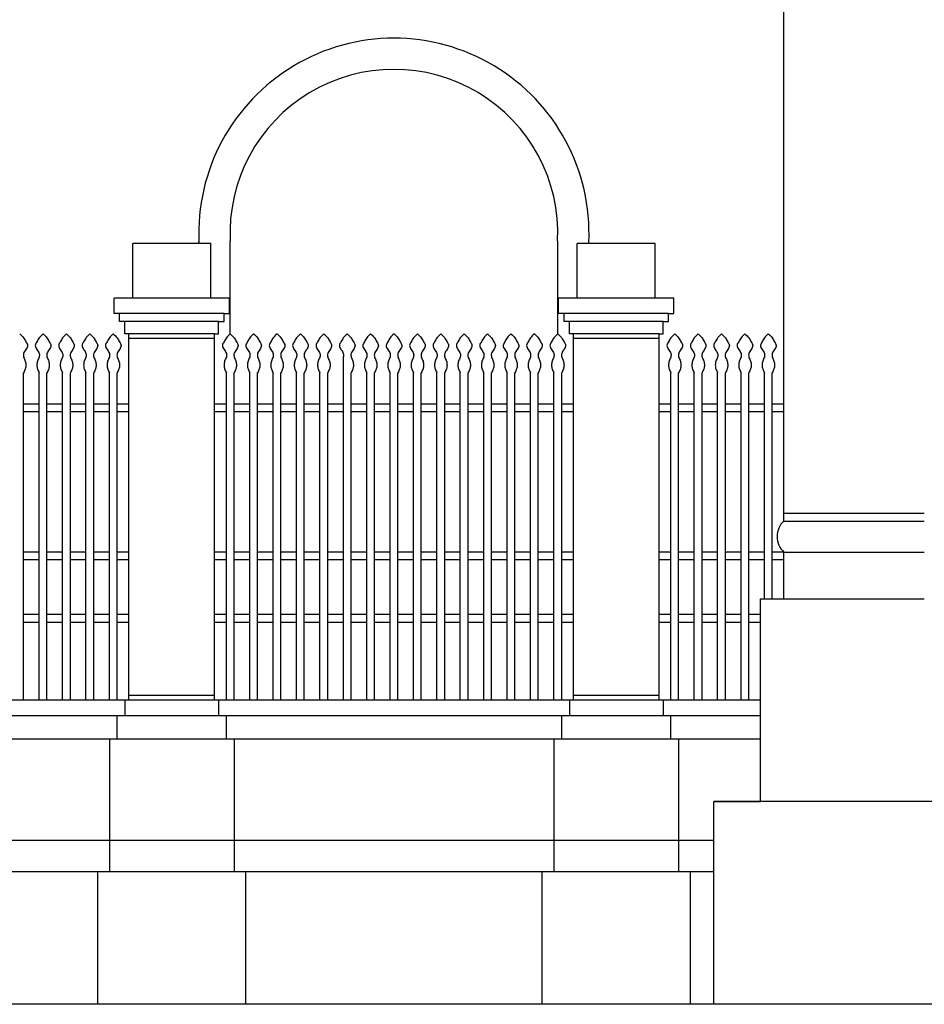
# Model space of a CAD drawing. Extents: x 383 to 622, y 179 to 316.
# Drawn here: x 593 to 599, y 235 to 242 of the extents above; entities that cross this region are included whole.
import ezdxf

# ---------------------------------------------------------------- set-up
doc = ezdxf.new("R2010")
doc.units = 0
doc.header["$LTSCALE"] = 0.1
doc.layers.get('0').update_dxf_attribs({"linetype": 'CONTINUOUS'})
doc.layers.add('GROSSO', color=7, linetype='CONTINUOUS')

msp = doc.modelspace()

# ---------------------------------------------------------------- linework, layer by layer
at = {"color": 2}
for p, q in [((597.8433, 238.3548), (597.8433, 243.7548)), ((594.1683, 240.1348), (593.6683, 240.1348)), ((593.6683, 239.7848), (593.6683, 240.1348)), ((594.0926, 240.1348), (594.0926, 240.1472)), ((594.1683, 239.7848), (594.1683, 240.1348)), ((596.5183, 239.7848), (596.5183, 240.1348)), ((597.0183, 240.1348), (596.5183, 240.1348)), ((596.5926, 240.1348), (596.5926, 240.1472)), ((597.0183, 239.7848), (597.0183, 240.1348)), ((594.2883, 239.7848), (593.5483, 239.7848)), ((593.5483, 239.6848), (593.5483, 239.7848)), ((594.2883, 239.6848), (594.2883, 239.7848)), ((596.3983, 239.6848), (596.3983, 239.7848)), ((597.1383, 239.7848), (596.3983, 239.7848)), ((597.1383, 239.6848), (597.1383, 239.7848)), ((596.4333, 239.6848), (596.3983, 239.6848)), ((596.4333, 239.6348), (596.4333, 239.6848)), ((597.1033, 239.6848), (596.4333, 239.6848)), ((597.1033, 239.6848), (597.1383, 239.6848)), ((597.1033, 239.6348), (597.1033, 239.6848)), ((596.4683, 239.6348), (596.4333, 239.6348)), ((596.4683, 239.5548), (596.4683, 239.6348)), ((597.0683, 239.6348), (596.4683, 239.6348)), ((597.0683, 239.6348), (597.1033, 239.6348)), ((597.0683, 239.5548), (597.0683, 239.6348)), ((596.4933, 239.5548), (596.4683, 239.5548)), ((597.0433, 239.5548), (596.4933, 239.5548)), ((596.4933, 237.2048), (596.4933, 239.5548)), ((597.0433, 239.5548), (597.0683, 239.5548)), ((597.0433, 239.5548), (597.0433, 239.5548)), ((597.0433, 237.2048), (597.0433, 239.5548)), ((597.0433, 239.5248), (596.4933, 239.5248)), ((597.8433, 238.4048), (598.7433, 238.4048)), ((597.8433, 238.3548), (598.7433, 238.3548)), ((597.8433, 238.1548), (597.7683, 238.1548)), ((597.8433, 238.1048), (597.7683, 238.1048)), ((597.8433, 238.1548), (598.7433, 238.1548)), ((597.8433, 237.8548), (597.8433, 238.1548)), ((597.6933, 236.5548), (597.6933, 237.8548)), ((597.8433, 237.8548), (598.7433, 237.8548)), ((597.0433, 237.2348), (596.4933, 237.2348)), ((593.6433, 237.2048), (588.3433, 237.2048)), ((593.6183, 237.2048), (593.6183, 237.1048)), ((594.2183, 237.2048), (594.2183, 237.1048)), ((596.4683, 237.2048), (596.4683, 237.1048)), ((597.0433, 237.2048), (596.4933, 237.2048)), ((597.0683, 237.2048), (597.0683, 237.1048)), ((593.6183, 237.1048), (588.3183, 237.1048)), ((593.5683, 236.9548), (593.5683, 237.1048)), ((594.2183, 237.1048), (593.6183, 237.1048)), ((596.4683, 237.1048), (594.2183, 237.1048)), ((594.2683, 236.9548), (594.2683, 237.1048)), ((596.4183, 236.9548), (596.4183, 237.1048)), ((597.0683, 237.1048), (596.4683, 237.1048)), ((597.6933, 237.1048), (597.0683, 237.1048)), ((597.1183, 236.9548), (597.1183, 237.1048)), ((593.5683, 236.9548), (588.4433, 236.9548)), ((593.5183, 236.9548), (593.5183, 236.1048)), ((594.2683, 236.9548), (593.5683, 236.9548)), ((596.4183, 236.9548), (594.2683, 236.9548)), ((594.3183, 236.9548), (594.3183, 236.1048)), ((596.3683, 236.9548), (596.3683, 236.1048)), ((597.1183, 236.9548), (596.4183, 236.9548)), ((597.6933, 236.9548), (597.1183, 236.9548)), ((597.1683, 236.9548), (597.1683, 236.1048)), ((597.3933, 236.5548), (597.6933, 236.5548)), ((597.3933, 236.3048), (587.6933, 236.3048)), ((597.3933, 236.1048), (587.8933, 236.1048)), ((593.4433, 235.2548), (593.4433, 236.1048)), ((594.3933, 235.2548), (594.3933, 236.1048)), ((596.2933, 235.2548), (596.2933, 236.1048)), ((597.2433, 235.2548), (597.2433, 236.1048)), ((597.3933, 235.2548), (589.0933, 235.2548))]:
    msp.add_line(p, q, dxfattribs=at)
at = {"color": 3}
for p, q in [((594.2926, 239.5541), (594.2926, 240.1517)), ((596.3926, 240.1517), (596.3926, 239.5541))]:
    msp.add_line(p, q, dxfattribs=at)
at = {"color": 7}
for p, q in [((593.5833, 239.6848), (593.5483, 239.6848)), ((593.5833, 239.6348), (593.5833, 239.6848)), ((594.2533, 239.6848), (593.5833, 239.6848)), ((594.2533, 239.6348), (594.2533, 239.6848)), ((594.2533, 239.6848), (594.2883, 239.6848)), ((593.6183, 239.6348), (593.5833, 239.6348)), ((594.2183, 239.6348), (593.6183, 239.6348)), ((593.6183, 239.5548), (593.6183, 239.6348)), ((594.2183, 239.5548), (594.2183, 239.6348)), ((594.2183, 239.6348), (594.2533, 239.6348)), ((593.6433, 239.5548), (593.6183, 239.5548)), ((594.1933, 239.5548), (593.6433, 239.5548)), ((593.6433, 237.2048), (593.6433, 239.5548)), ((594.1933, 239.5548), (594.1933, 239.5548)), ((594.1933, 239.5548), (594.2183, 239.5548)), ((594.1933, 237.2048), (594.1933, 239.5548)), ((594.1933, 239.5248), (593.6433, 239.5248)), ((595.0183, 239.4048), (595.0183, 237.2048)), ((592.9683, 237.2048), (592.9683, 239.3048)), ((593.0683, 237.2048), (593.0683, 239.3048)), ((593.1183, 237.2048), (593.1183, 239.3048)), ((593.2183, 237.2048), (593.2183, 239.3048)), ((593.2683, 237.2048), (593.2683, 239.3048)), ((593.3683, 237.2048), (593.3683, 239.3048)), ((593.4183, 237.2048), (593.4183, 239.3048)), ((593.5183, 237.2048), (593.5183, 239.3048)), ((593.5683, 237.2048), (593.5683, 239.3048)), ((593.6433, 237.2048), (593.6433, 239.3048)), ((594.1933, 237.2048), (594.1933, 239.3048)), ((594.2683, 237.2048), (594.2683, 239.3048)), ((594.3183, 237.2048), (594.3183, 239.3048)), ((594.4183, 237.2048), (594.4183, 239.3048)), ((594.4683, 237.2048), (594.4683, 239.3048)), ((594.5683, 237.2048), (594.5683, 239.3048)), ((594.6183, 237.2048), (594.6183, 239.3048)), ((594.7183, 237.2048), (594.7183, 239.3048)), ((594.7683, 237.2048), (594.7683, 239.3048)), ((594.8683, 237.2048), (594.8683, 239.3048)), ((594.9183, 237.2048), (594.9183, 239.3048)), ((595.0683, 237.2048), (595.0683, 239.3048)), ((595.1683, 237.2048), (595.1683, 239.3048)), ((595.2183, 237.2048), (595.2183, 239.3048)), ((595.3183, 237.2048), (595.3183, 239.3048)), ((595.3683, 237.2048), (595.3683, 239.3048)), ((595.4683, 237.2048), (595.4683, 239.3048)), ((595.5183, 237.2048), (595.5183, 239.3048)), ((595.6183, 237.2048), (595.6183, 239.3048)), ((595.6683, 237.2048), (595.6683, 239.3048)), ((595.7683, 237.2048), (595.7683, 239.3048)), ((595.8183, 237.2048), (595.8183, 239.3048)), ((595.9183, 237.2048), (595.9183, 239.3048)), ((595.9683, 237.2048), (595.9683, 239.3048)), ((596.0683, 237.2048), (596.0683, 239.3048)), ((596.1183, 237.2048), (596.1183, 239.3048)), ((596.2183, 237.2048), (596.2183, 239.3048)), ((596.2683, 237.2048), (596.2683, 239.3048)), ((596.3683, 237.2048), (596.3683, 239.3048)), ((596.4183, 237.2048), (596.4183, 239.3048)), ((597.1183, 237.2048), (597.1183, 239.3048)), ((597.1683, 237.2048), (597.1683, 239.3048)), ((597.2683, 237.2048), (597.2683, 239.3048)), ((597.3183, 237.2048), (597.3183, 239.3048)), ((597.4183, 237.2048), (597.4183, 239.3048)), ((597.4683, 237.2048), (597.4683, 239.3048)), ((597.5683, 237.2048), (597.5683, 239.3048)), ((597.6183, 237.2048), (597.6183, 239.3048)), ((597.7183, 237.8548), (597.7183, 239.3048)), ((597.7683, 237.8548), (597.7683, 239.3048)), ((593.0683, 239.1048), (592.9683, 239.1048)), ((593.2183, 239.1048), (593.1183, 239.1048)), ((593.3683, 239.1048), (593.2683, 239.1048)), ((593.5183, 239.1048), (593.4183, 239.1048)), ((593.6433, 239.1048), (593.5683, 239.1048)), ((594.2683, 239.1048), (594.1933, 239.1048)), ((594.4183, 239.1048), (594.3183, 239.1048)), ((594.5683, 239.1048), (594.4683, 239.1048)), ((594.7183, 239.1048), (594.6183, 239.1048)), ((594.8683, 239.1048), (594.7683, 239.1048)), ((595.0183, 239.1048), (594.9183, 239.1048)), ((595.1683, 239.1048), (595.0683, 239.1048)), ((595.3183, 239.1048), (595.2183, 239.1048)), ((595.4683, 239.1048), (595.3683, 239.1048)), ((595.6183, 239.1048), (595.5183, 239.1048)), ((595.7683, 239.1048), (595.6683, 239.1048)), ((595.9183, 239.1048), (595.8183, 239.1048)), ((596.0683, 239.1048), (595.9683, 239.1048)), ((596.2183, 239.1048), (596.1183, 239.1048)), ((596.3683, 239.1048), (596.2683, 239.1048)), ((596.4933, 239.1048), (596.4183, 239.1048)), ((597.1183, 239.1048), (597.0433, 239.1048)), ((597.2683, 239.1048), (597.1683, 239.1048)), ((597.4183, 239.1048), (597.3183, 239.1048)), ((597.5683, 239.1048), (597.4683, 239.1048)), ((597.7183, 239.1048), (597.6183, 239.1048)), ((597.8433, 239.1048), (597.7683, 239.1048)), ((593.0683, 239.0548), (592.9683, 239.0548)), ((593.2183, 239.0548), (593.1183, 239.0548)), ((593.3683, 239.0548), (593.2683, 239.0548)), ((593.5183, 239.0548), (593.4183, 239.0548)), ((593.6433, 239.0548), (593.5683, 239.0548)), ((594.2683, 239.0548), (594.1933, 239.0548)), ((594.4183, 239.0548), (594.3183, 239.0548)), ((594.5683, 239.0548), (594.4683, 239.0548)), ((594.7183, 239.0548), (594.6183, 239.0548)), ((594.8683, 239.0548), (594.7683, 239.0548)), ((595.0183, 239.0548), (594.9183, 239.0548)), ((595.1683, 239.0548), (595.0683, 239.0548)), ((595.3183, 239.0548), (595.2183, 239.0548)), ((595.4683, 239.0548), (595.3683, 239.0548)), ((595.6183, 239.0548), (595.5183, 239.0548)), ((595.7683, 239.0548), (595.6683, 239.0548)), ((595.9183, 239.0548), (595.8183, 239.0548)), ((596.0683, 239.0548), (595.9683, 239.0548)), ((596.2183, 239.0548), (596.1183, 239.0548)), ((596.3683, 239.0548), (596.2683, 239.0548)), ((596.4933, 239.0548), (596.4183, 239.0548)), ((597.1183, 239.0548), (597.0433, 239.0548)), ((597.2683, 239.0548), (597.1683, 239.0548)), ((597.4183, 239.0548), (597.3183, 239.0548)), ((597.5683, 239.0548), (597.4683, 239.0548)), ((597.7183, 239.0548), (597.6183, 239.0548)), ((597.8433, 239.0548), (597.7683, 239.0548)), ((593.0683, 238.1548), (592.9683, 238.1548)), ((593.0683, 238.1048), (592.9683, 238.1048)), ((593.2183, 238.1548), (593.1183, 238.1548)), ((593.2183, 238.1048), (593.1183, 238.1048)), ((593.3683, 238.1548), (593.2683, 238.1548)), ((593.3683, 238.1048), (593.2683, 238.1048)), ((593.5183, 238.1548), (593.4183, 238.1548)), ((593.5183, 238.1048), (593.4183, 238.1048)), ((593.6433, 238.1548), (593.5683, 238.1548)), ((593.6433, 238.1048), (593.5683, 238.1048)), ((594.2683, 238.1548), (594.1933, 238.1548)), ((594.2683, 238.1048), (594.1933, 238.1048)), ((594.4183, 238.1548), (594.3183, 238.1548)), ((594.4183, 238.1048), (594.3183, 238.1048)), ((594.5683, 238.1548), (594.4683, 238.1548)), ((594.5683, 238.1048), (594.4683, 238.1048)), ((594.7183, 238.1548), (594.6183, 238.1548)), ((594.7183, 238.1048), (594.6183, 238.1048)), ((594.8683, 238.1548), (594.7683, 238.1548)), ((594.8683, 238.1048), (594.7683, 238.1048)), ((595.0183, 238.1548), (594.9183, 238.1548)), ((595.0183, 238.1048), (594.9183, 238.1048)), ((595.1683, 238.1548), (595.0683, 238.1548)), ((595.1683, 238.1048), (595.0683, 238.1048)), ((595.3183, 238.1548), (595.2183, 238.1548)), ((595.3183, 238.1048), (595.2183, 238.1048)), ((595.4683, 238.1548), (595.3683, 238.1548)), ((595.4683, 238.1048), (595.3683, 238.1048)), ((595.6183, 238.1548), (595.5183, 238.1548)), ((595.6183, 238.1048), (595.5183, 238.1048)), ((595.7683, 238.1548), (595.6683, 238.1548)), ((595.7683, 238.1048), (595.6683, 238.1048)), ((595.9183, 238.1548), (595.8183, 238.1548)), ((595.9183, 238.1048), (595.8183, 238.1048)), ((596.0683, 238.1548), (595.9683, 238.1548)), ((596.0683, 238.1048), (595.9683, 238.1048)), ((596.2183, 238.1548), (596.1183, 238.1548)), ((596.2183, 238.1048), (596.1183, 238.1048)), ((596.3683, 238.1548), (596.2683, 238.1548)), ((596.3683, 238.1048), (596.2683, 238.1048)), ((596.4933, 238.1548), (596.4183, 238.1548)), ((596.4933, 238.1048), (596.4183, 238.1048)), ((597.1183, 238.1548), (597.0433, 238.1548)), ((597.1183, 238.1048), (597.0433, 238.1048)), ((597.2683, 238.1548), (597.1683, 238.1548)), ((597.2683, 238.1048), (597.1683, 238.1048)), ((597.4183, 238.1548), (597.3183, 238.1548)), ((597.4183, 238.1048), (597.3183, 238.1048)), ((597.5683, 238.1548), (597.4683, 238.1548)), ((597.5683, 238.1048), (597.4683, 238.1048)), ((597.7183, 238.1548), (597.6183, 238.1548)), ((597.7183, 238.1048), (597.6183, 238.1048)), ((597.6933, 237.8548), (597.8433, 237.8548)), ((593.0683, 237.7548), (592.9683, 237.7548)), ((593.2183, 237.7548), (593.1183, 237.7548)), ((593.3683, 237.7548), (593.2683, 237.7548)), ((593.5183, 237.7548), (593.4183, 237.7548)), ((593.6433, 237.7548), (593.5683, 237.7548)), ((594.2683, 237.7548), (594.1933, 237.7548)), ((594.4183, 237.7548), (594.3183, 237.7548)), ((594.5683, 237.7548), (594.4683, 237.7548)), ((594.7183, 237.7548), (594.6183, 237.7548)), ((594.8683, 237.7548), (594.7683, 237.7548)), ((595.0183, 237.7548), (594.9183, 237.7548)), ((595.1683, 237.7548), (595.0683, 237.7548)), ((595.3183, 237.7548), (595.2183, 237.7548)), ((595.4683, 237.7548), (595.3683, 237.7548)), ((595.6183, 237.7548), (595.5183, 237.7548)), ((595.7683, 237.7548), (595.6683, 237.7548)), ((595.9183, 237.7548), (595.8183, 237.7548)), ((596.0683, 237.7548), (595.9683, 237.7548)), ((596.2183, 237.7548), (596.1183, 237.7548)), ((596.3683, 237.7548), (596.2683, 237.7548)), ((596.4933, 237.7548), (596.4183, 237.7548)), ((597.1183, 237.7548), (597.0433, 237.7548)), ((597.2683, 237.7548), (597.1683, 237.7548)), ((597.4183, 237.7548), (597.3183, 237.7548)), ((597.5683, 237.7548), (597.4683, 237.7548)), ((597.6933, 237.7548), (597.6183, 237.7548)), ((593.0683, 237.7048), (592.9683, 237.7048)), ((593.2183, 237.7048), (593.1183, 237.7048)), ((593.3683, 237.7048), (593.2683, 237.7048)), ((593.5183, 237.7048), (593.4183, 237.7048)), ((593.6433, 237.7048), (593.5683, 237.7048)), ((594.2683, 237.7048), (594.1933, 237.7048)), ((594.4183, 237.7048), (594.3183, 237.7048)), ((594.5683, 237.7048), (594.4683, 237.7048)), ((594.7183, 237.7048), (594.6183, 237.7048)), ((594.8683, 237.7048), (594.7683, 237.7048)), ((595.0183, 237.7048), (594.9183, 237.7048)), ((595.1683, 237.7048), (595.0683, 237.7048)), ((595.3183, 237.7048), (595.2183, 237.7048)), ((595.4683, 237.7048), (595.3683, 237.7048)), ((595.6183, 237.7048), (595.5183, 237.7048)), ((595.7683, 237.7048), (595.6683, 237.7048)), ((595.9183, 237.7048), (595.8183, 237.7048)), ((596.0683, 237.7048), (595.9683, 237.7048)), ((596.2183, 237.7048), (596.1183, 237.7048)), ((596.3683, 237.7048), (596.2683, 237.7048)), ((596.4933, 237.7048), (596.4183, 237.7048)), ((597.1183, 237.7048), (597.0433, 237.7048)), ((597.2683, 237.7048), (597.1683, 237.7048)), ((597.4183, 237.7048), (597.3183, 237.7048)), ((597.5683, 237.7048), (597.4683, 237.7048)), ((597.6933, 237.7048), (597.6183, 237.7048)), ((594.1933, 237.2348), (593.6433, 237.2348)), ((592.9683, 237.2048), (592.9183, 237.2048)), ((593.1183, 237.2048), (593.0683, 237.2048)), ((593.2683, 237.2048), (593.2183, 237.2048)), ((593.4183, 237.2048), (593.3683, 237.2048)), ((593.5683, 237.2048), (593.5183, 237.2048)), ((594.1933, 237.2048), (593.6433, 237.2048)), ((596.4933, 237.2048), (594.1933, 237.2048)), ((594.3183, 237.2048), (594.2683, 237.2048)), ((594.4683, 237.2048), (594.4183, 237.2048)), ((594.6183, 237.2048), (594.5683, 237.2048)), ((594.7683, 237.2048), (594.7183, 237.2048)), ((594.9183, 237.2048), (594.8683, 237.2048)), ((595.0683, 237.2048), (595.0183, 237.2048)), ((595.2183, 237.2048), (595.1683, 237.2048)), ((595.3683, 237.2048), (595.3183, 237.2048)), ((595.5183, 237.2048), (595.4683, 237.2048)), ((595.6683, 237.2048), (595.6183, 237.2048)), ((595.8183, 237.2048), (595.7683, 237.2048)), ((595.9683, 237.2048), (595.9183, 237.2048)), ((596.1183, 237.2048), (596.0683, 237.2048)), ((596.2683, 237.2048), (596.2183, 237.2048)), ((596.4183, 237.2048), (596.3683, 237.2048)), ((597.6933, 237.2048), (597.0433, 237.2048)), ((597.1683, 237.2048), (597.1183, 237.2048)), ((597.3183, 237.2048), (597.2683, 237.2048)), ((597.4683, 237.2048), (597.4183, 237.2048)), ((597.6183, 237.2048), (597.5683, 237.2048))]:
    msp.add_line(p, q, dxfattribs=at)
at = {"color": 2}
for centre, radius, start, end in [((595.3426, 240.2005), 1.2511, 357.33556, 182.66444), ((597.9341, 238.2548), 0.1351, 132.24099, 227.75901)]:
    msp.add_arc(centre, radius, start, end, dxfattribs=at)
at = {"color": 3}
msp.add_arc((595.3426, 240.2005), 1.0511, 357.33556, 182.66444, dxfattribs=at)
at = {"color": 7}
for points in [[(592.9433, 239.5548), (592.9683, 239.5298), (592.9833, 239.5048), (592.9933, 239.4798), (592.9833, 239.4548), (592.9683, 239.4298), (592.9683, 239.4048)], [(593.0933, 239.5548), (593.0683, 239.5298), (593.0533, 239.5048), (593.0433, 239.4798), (593.0533, 239.4548), (593.0683, 239.4298), (593.0683, 239.4048)], [(593.0933, 239.5548), (593.1183, 239.5298), (593.1333, 239.5048), (593.1433, 239.4798), (593.1333, 239.4548), (593.1183, 239.4298), (593.1183, 239.4048)], [(593.2433, 239.5548), (593.2183, 239.5298), (593.2033, 239.5048), (593.1933, 239.4798), (593.2033, 239.4548), (593.2183, 239.4298), (593.2183, 239.4048)], [(593.2433, 239.5548), (593.2683, 239.5298), (593.2833, 239.5048), (593.2933, 239.4798), (593.2833, 239.4548), (593.2683, 239.4298), (593.2683, 239.4048)], [(593.3933, 239.5548), (593.3683, 239.5298), (593.3533, 239.5048), (593.3433, 239.4798), (593.3533, 239.4548), (593.3683, 239.4298), (593.3683, 239.4048)], [(593.3933, 239.5548), (593.4183, 239.5298), (593.4333, 239.5048), (593.4433, 239.4798), (593.4333, 239.4548), (593.4183, 239.4298), (593.4183, 239.4048)], [(593.5433, 239.5548), (593.5183, 239.5298), (593.5033, 239.5048), (593.4933, 239.4798), (593.5033, 239.4548), (593.5183, 239.4298), (593.5183, 239.4048)], [(593.5433, 239.5548), (593.5683, 239.5298), (593.5833, 239.5048), (593.5933, 239.4798), (593.5833, 239.4548), (593.5683, 239.4298), (593.5683, 239.4048)], [(594.2933, 239.5548), (594.2683, 239.5298), (594.2533, 239.5048), (594.2433, 239.4798), (594.2533, 239.4548), (594.2683, 239.4298), (594.2683, 239.4048)], [(594.2933, 239.5548), (594.3183, 239.5298), (594.3333, 239.5048), (594.3433, 239.4798), (594.3333, 239.4548), (594.3183, 239.4298), (594.3183, 239.4048)], [(594.4433, 239.5548), (594.4183, 239.5298), (594.4033, 239.5048), (594.3933, 239.4798), (594.4033, 239.4548), (594.4183, 239.4298), (594.4183, 239.4048)], [(594.4433, 239.5548), (594.4683, 239.5298), (594.4833, 239.5048), (594.4933, 239.4798), (594.4833, 239.4548), (594.4683, 239.4298), (594.4683, 239.4048)], [(594.5933, 239.5548), (594.5683, 239.5298), (594.5533, 239.5048), (594.5433, 239.4798), (594.5533, 239.4548), (594.5683, 239.4298), (594.5683, 239.4048)], [(594.5933, 239.5548), (594.6183, 239.5298), (594.6333, 239.5048), (594.6433, 239.4798), (594.6333, 239.4548), (594.6183, 239.4298), (594.6183, 239.4048)], [(594.7433, 239.5548), (594.7183, 239.5298), (594.7033, 239.5048), (594.6933, 239.4798), (594.7033, 239.4548), (594.7183, 239.4298), (594.7183, 239.4048)], [(594.7433, 239.5548), (594.7683, 239.5298), (594.7833, 239.5048), (594.7933, 239.4798), (594.7833, 239.4548), (594.7683, 239.4298), (594.7683, 239.4048)], [(594.8933, 239.5548), (594.8683, 239.5298), (594.8533, 239.5048), (594.8433, 239.4798), (594.8533, 239.4548), (594.8683, 239.4298), (594.8683, 239.4048)], [(594.8933, 239.5548), (594.9183, 239.5298), (594.9333, 239.5048), (594.9433, 239.4798), (594.9333, 239.4548), (594.9183, 239.4298), (594.9183, 239.4048)], [(595.0433, 239.5548), (595.0183, 239.5298), (595.0033, 239.5048), (594.9933, 239.4798), (595.0033, 239.4548), (595.0183, 239.4298), (595.0183, 239.4048)], [(595.0433, 239.5548), (595.0683, 239.5298), (595.0833, 239.5048), (595.0933, 239.4798), (595.0833, 239.4548), (595.0683, 239.4298), (595.0683, 239.4048)], [(595.1933, 239.5548), (595.1683, 239.5298), (595.1533, 239.5048), (595.1433, 239.4798), (595.1533, 239.4548), (595.1683, 239.4298), (595.1683, 239.4048)], [(595.1933, 239.5548), (595.2183, 239.5298), (595.2333, 239.5048), (595.2433, 239.4798), (595.2333, 239.4548), (595.2183, 239.4298), (595.2183, 239.4048)], [(595.3433, 239.5548), (595.3183, 239.5298), (595.3033, 239.5048), (595.2933, 239.4798), (595.3033, 239.4548), (595.3183, 239.4298), (595.3183, 239.4048)], [(595.3433, 239.5548), (595.3683, 239.5298), (595.3833, 239.5048), (595.3933, 239.4798), (595.3833, 239.4548), (595.3683, 239.4298), (595.3683, 239.4048)], [(595.4933, 239.5548), (595.4683, 239.5298), (595.4533, 239.5048), (595.4433, 239.4798), (595.4533, 239.4548), (595.4683, 239.4298), (595.4683, 239.4048)], [(595.4933, 239.5548), (595.5183, 239.5298), (595.5333, 239.5048), (595.5433, 239.4798), (595.5333, 239.4548), (595.5183, 239.4298), (595.5183, 239.4048)], [(595.6433, 239.5548), (595.6183, 239.5298), (595.6033, 239.5048), (595.5933, 239.4798), (595.6033, 239.4548), (595.6183, 239.4298), (595.6183, 239.4048)], [(595.6433, 239.5548), (595.6683, 239.5298), (595.6833, 239.5048), (595.6933, 239.4798), (595.6833, 239.4548), (595.6683, 239.4298), (595.6683, 239.4048)], [(595.7933, 239.5548), (595.7683, 239.5298), (595.7533, 239.5048), (595.7433, 239.4798), (595.7533, 239.4548), (595.7683, 239.4298), (595.7683, 239.4048)], [(595.7933, 239.5548), (595.8183, 239.5298), (595.8333, 239.5048), (595.8433, 239.4798), (595.8333, 239.4548), (595.8183, 239.4298), (595.8183, 239.4048)], [(595.9433, 239.5548), (595.9183, 239.5298), (595.9033, 239.5048), (595.8933, 239.4798), (595.9033, 239.4548), (595.9183, 239.4298), (595.9183, 239.4048)], [(595.9433, 239.5548), (595.9683, 239.5298), (595.9833, 239.5048), (595.9933, 239.4798), (595.9833, 239.4548), (595.9683, 239.4298), (595.9683, 239.4048)], [(596.0933, 239.5548), (596.0683, 239.5298), (596.0533, 239.5048), (596.0433, 239.4798), (596.0533, 239.4548), (596.0683, 239.4298), (596.0683, 239.4048)], [(596.0933, 239.5548), (596.1183, 239.5298), (596.1333, 239.5048), (596.1433, 239.4798), (596.1333, 239.4548), (596.1183, 239.4298), (596.1183, 239.4048)], [(596.2433, 239.5548), (596.2183, 239.5298), (596.2033, 239.5048), (596.1933, 239.4798), (596.2033, 239.4548), (596.2183, 239.4298), (596.2183, 239.4048)], [(596.2433, 239.5548), (596.2683, 239.5298), (596.2833, 239.5048), (596.2933, 239.4798), (596.2833, 239.4548), (596.2683, 239.4298), (596.2683, 239.4048)], [(596.3933, 239.5548), (596.3683, 239.5298), (596.3533, 239.5048), (596.3433, 239.4798), (596.3533, 239.4548), (596.3683, 239.4298), (596.3683, 239.4048)], [(596.3933, 239.5548), (596.4183, 239.5298), (596.4333, 239.5048), (596.4433, 239.4798), (596.4333, 239.4548), (596.4183, 239.4298), (596.4183, 239.4048)], [(597.1433, 239.5548), (597.1183, 239.5298), (597.1033, 239.5048), (597.0933, 239.4798), (597.1033, 239.4548), (597.1183, 239.4298), (597.1183, 239.4048)], [(597.1433, 239.5548), (597.1683, 239.5298), (597.1833, 239.5048), (597.1933, 239.4798), (597.1833, 239.4548), (597.1683, 239.4298), (597.1683, 239.4048)], [(597.2933, 239.5548), (597.2683, 239.5298), (597.2533, 239.5048), (597.2433, 239.4798), (597.2533, 239.4548), (597.2683, 239.4298), (597.2683, 239.4048)], [(597.2933, 239.5548), (597.3183, 239.5298), (597.3333, 239.5048), (597.3433, 239.4798), (597.3333, 239.4548), (597.3183, 239.4298), (597.3183, 239.4048)], [(597.4433, 239.5548), (597.4183, 239.5298), (597.4033, 239.5048), (597.3933, 239.4798), (597.4033, 239.4548), (597.4183, 239.4298), (597.4183, 239.4048)], [(597.4433, 239.5548), (597.4683, 239.5298), (597.4833, 239.5048), (597.4933, 239.4798), (597.4833, 239.4548), (597.4683, 239.4298), (597.4683, 239.4048)], [(597.5933, 239.5548), (597.5683, 239.5298), (597.5533, 239.5048), (597.5433, 239.4798), (597.5533, 239.4548), (597.5683, 239.4298), (597.5683, 239.4048)], [(597.5933, 239.5548), (597.6183, 239.5298), (597.6333, 239.5048), (597.6433, 239.4798), (597.6333, 239.4548), (597.6183, 239.4298), (597.6183, 239.4048)], [(597.7433, 239.5548), (597.7183, 239.5298), (597.7033, 239.5048), (597.6933, 239.4798), (597.7033, 239.4548), (597.7183, 239.4298), (597.7183, 239.4048)], [(592.9683, 239.4048), (592.9793, 239.3798), (592.9833, 239.3548), (592.9793, 239.3298), (592.9683, 239.3048)], [(593.0683, 239.4048), (593.0573, 239.3798), (593.0533, 239.3548), (593.0573, 239.3298), (593.0683, 239.3048)], [(593.1183, 239.4048), (593.1293, 239.3798), (593.1333, 239.3548), (593.1293, 239.3298), (593.1183, 239.3048)], [(593.2183, 239.4048), (593.2073, 239.3798), (593.2033, 239.3548), (593.2073, 239.3298), (593.2183, 239.3048)], [(593.2683, 239.4048), (593.2793, 239.3798), (593.2833, 239.3548), (593.2793, 239.3298), (593.2683, 239.3048)], [(593.3683, 239.4048), (593.3573, 239.3798), (593.3533, 239.3548), (593.3573, 239.3298), (593.3683, 239.3048)], [(593.4183, 239.4048), (593.4293, 239.3798), (593.4333, 239.3548), (593.4293, 239.3298), (593.4183, 239.3048)], [(593.5183, 239.4048), (593.5073, 239.3798), (593.5033, 239.3548), (593.5073, 239.3298), (593.5183, 239.3048)], [(593.5683, 239.4048), (593.5793, 239.3798), (593.5833, 239.3548), (593.5793, 239.3298), (593.5683, 239.3048)], [(594.2683, 239.4048), (594.2573, 239.3798), (594.2533, 239.3548), (594.2573, 239.3298), (594.2683, 239.3048)], [(594.3183, 239.4048), (594.3293, 239.3798), (594.3333, 239.3548), (594.3293, 239.3298), (594.3183, 239.3048)], [(594.4183, 239.4048), (594.4073, 239.3798), (594.4033, 239.3548), (594.4073, 239.3298), (594.4183, 239.3048)], [(594.4683, 239.4048), (594.4793, 239.3798), (594.4833, 239.3548), (594.4793, 239.3298), (594.4683, 239.3048)], [(594.5683, 239.4048), (594.5573, 239.3798), (594.5533, 239.3548), (594.5573, 239.3298), (594.5683, 239.3048)], [(594.6183, 239.4048), (594.6293, 239.3798), (594.6333, 239.3548), (594.6293, 239.3298), (594.6183, 239.3048)], [(594.7183, 239.4048), (594.7073, 239.3798), (594.7033, 239.3548), (594.7073, 239.3298), (594.7183, 239.3048)], [(594.7683, 239.4048), (594.7793, 239.3798), (594.7833, 239.3548), (594.7793, 239.3298), (594.7683, 239.3048)], [(594.8683, 239.4048), (594.8573, 239.3798), (594.8533, 239.3548), (594.8573, 239.3298), (594.8683, 239.3048)], [(594.9183, 239.4048), (594.9293, 239.3798), (594.9333, 239.3548), (594.9293, 239.3298), (594.9183, 239.3048)], [(595.0683, 239.4048), (595.0793, 239.3798), (595.0833, 239.3548), (595.0793, 239.3298), (595.0683, 239.3048)], [(595.1683, 239.4048), (595.1573, 239.3798), (595.1533, 239.3548), (595.1573, 239.3298), (595.1683, 239.3048)], [(595.2183, 239.4048), (595.2293, 239.3798), (595.2333, 239.3548), (595.2293, 239.3298), (595.2183, 239.3048)], [(595.3183, 239.4048), (595.3073, 239.3798), (595.3033, 239.3548), (595.3073, 239.3298), (595.3183, 239.3048)], [(595.3683, 239.4048), (595.3793, 239.3798), (595.3833, 239.3548), (595.3793, 239.3298), (595.3683, 239.3048)], [(595.4683, 239.4048), (595.4573, 239.3798), (595.4533, 239.3548), (595.4573, 239.3298), (595.4683, 239.3048)], [(595.5183, 239.4048), (595.5293, 239.3798), (595.5333, 239.3548), (595.5293, 239.3298), (595.5183, 239.3048)], [(595.6183, 239.4048), (595.6073, 239.3798), (595.6033, 239.3548), (595.6073, 239.3298), (595.6183, 239.3048)], [(595.6683, 239.4048), (595.6793, 239.3798), (595.6833, 239.3548), (595.6793, 239.3298), (595.6683, 239.3048)], [(595.7683, 239.4048), (595.7573, 239.3798), (595.7533, 239.3548), (595.7573, 239.3298), (595.7683, 239.3048)], [(595.8183, 239.4048), (595.8293, 239.3798), (595.8333, 239.3548), (595.8293, 239.3298), (595.8183, 239.3048)], [(595.9183, 239.4048), (595.9073, 239.3798), (595.9033, 239.3548), (595.9073, 239.3298), (595.9183, 239.3048)], [(595.9683, 239.4048), (595.9793, 239.3798), (595.9833, 239.3548), (595.9793, 239.3298), (595.9683, 239.3048)], [(596.0683, 239.4048), (596.0573, 239.3798), (596.0533, 239.3548), (596.0573, 239.3298), (596.0683, 239.3048)], [(596.1183, 239.4048), (596.1293, 239.3798), (596.1333, 239.3548), (596.1293, 239.3298), (596.1183, 239.3048)], [(596.2183, 239.4048), (596.2073, 239.3798), (596.2033, 239.3548), (596.2073, 239.3298), (596.2183, 239.3048)], [(596.2683, 239.4048), (596.2793, 239.3798), (596.2833, 239.3548), (596.2793, 239.3298), (596.2683, 239.3048)], [(596.3683, 239.4048), (596.3573, 239.3798), (596.3533, 239.3548), (596.3573, 239.3298), (596.3683, 239.3048)], [(596.4183, 239.4048), (596.4293, 239.3798), (596.4333, 239.3548), (596.4293, 239.3298), (596.4183, 239.3048)], [(597.1183, 239.4048), (597.1073, 239.3798), (597.1033, 239.3548), (597.1073, 239.3298), (597.1183, 239.3048)], [(597.1683, 239.4048), (597.1793, 239.3798), (597.1833, 239.3548), (597.1793, 239.3298), (597.1683, 239.3048)], [(597.2683, 239.4048), (597.2573, 239.3798), (597.2533, 239.3548), (597.2573, 239.3298), (597.2683, 239.3048)], [(597.3183, 239.4048), (597.3293, 239.3798), (597.3333, 239.3548), (597.3293, 239.3298), (597.3183, 239.3048)], [(597.4183, 239.4048), (597.4073, 239.3798), (597.4033, 239.3548), (597.4073, 239.3298), (597.4183, 239.3048)], [(597.4683, 239.4048), (597.4793, 239.3798), (597.4833, 239.3548), (597.4793, 239.3298), (597.4683, 239.3048)], [(597.5683, 239.4048), (597.5573, 239.3798), (597.5533, 239.3548), (597.5573, 239.3298), (597.5683, 239.3048)], [(597.6183, 239.4048), (597.6293, 239.3798), (597.6333, 239.3548), (597.6293, 239.3298), (597.6183, 239.3048)], [(597.7183, 239.4048), (597.7073, 239.3798), (597.7033, 239.3548), (597.7073, 239.3298), (597.7183, 239.3048)]]:
    msp.add_spline(points, degree=3, dxfattribs=at)
at = {"color": 2}
for points in [[(597.7433, 239.5548), (597.7683, 239.5298), (597.7833, 239.5048), (597.7933, 239.4798), (597.7833, 239.4548), (597.7683, 239.4298), (597.7683, 239.4048)], [(597.7683, 239.4048), (597.7793, 239.3798), (597.7833, 239.3548), (597.7793, 239.3298), (597.7683, 239.3048)]]:
    msp.add_spline(points, degree=3, dxfattribs=at)
at = {"layer": 'GROSSO', "color": 5}
for p, q in [((618.5933, 236.5548), (597.3933, 236.5548)), ((597.3933, 235.2548), (597.3933, 236.5548)), ((618.5933, 235.2562), (597.3933, 235.2562))]:
    msp.add_line(p, q, dxfattribs=at)

doc.saveas('drawing.dxf')
